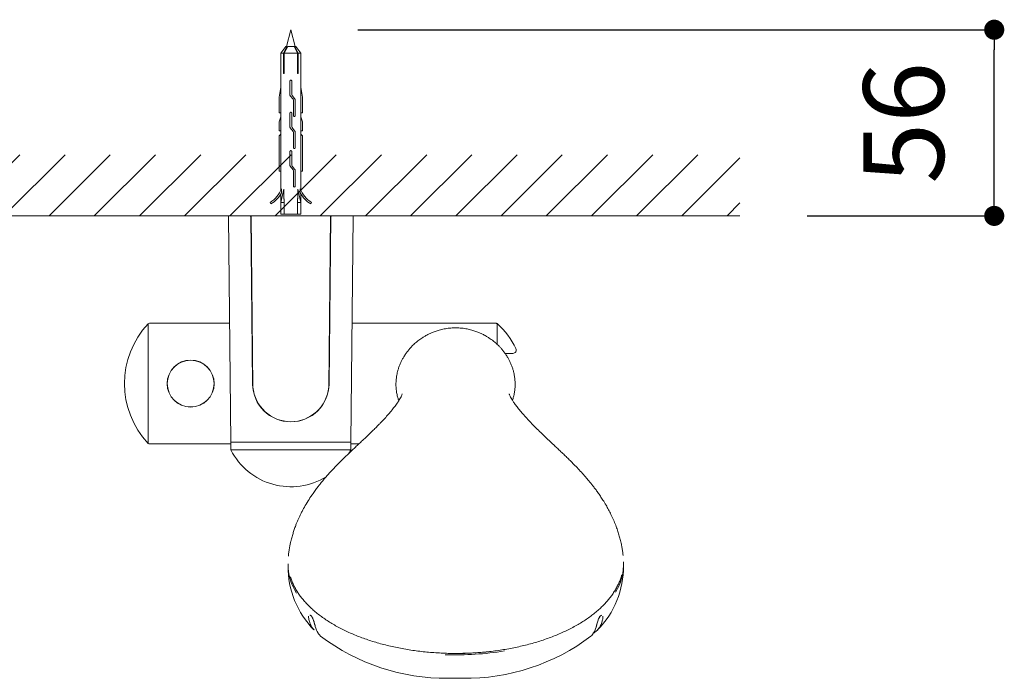
# Model space of a CAD drawing. Units: millimetres. Extents: x 0 to 2100, y 0 to 2970.
# Drawn here: x 667 to 960, y 2168 to 2364 of the extents above; entities that cross this region are included whole.
import ezdxf

# ---------------------------------------------------------------- set-up
doc = ezdxf.new("R2010")
doc.units = ezdxf.units.MM
doc.header["$LTSCALE"] = 50
doc.header["$PDMODE"] = 1
doc.header["$PDSIZE"] = -2
doc.layers.add('DIM', color=3, linetype='Continuous', lineweight=13)
doc.layers.add('MODEL', color=7, linetype='Continuous', lineweight=20)
doc.styles.add('ＭＳ ゴシック', font='msgothic.ttc', dxfattribs={"bigfont": 'ＭＳ ゴシック'})
doc.dimstyles.new('tfrom線あり', dxfattribs={"dimtxt": 24, "dimasz": 6, "dimexe": 0, "dimexo": 20, "dimgap": 15, "dimtad": 1, "dimdec": 0, "dimzin": 11, "dimdsep": 46, "dimtxsty": 'ＭＳ ゴシック', "dimblk": 'DOT', "dimcen": 0, "dimazin": 0, "dimtfac": 1, "dimtdec": 1, "dimtix": 1, "dimtofl": 0, "dimtmove": 0, "dimatfit": 0, "dimldrblk": 'DOT', "dimfxl": 1, "dimfrac": 2, "dimtolj": 1, "dimtzin": 11, "dimarcsym": 0})

# ---------------------------------------------------------------- blocks, each defined once
blk = doc.blocks.new('_DOT')
at = {"color": 0, "linetype": 'ByBlock', "lineweight": -2}
blk.add_line((-0.5, 0), (-1, 0), dxfattribs=at)
at = {"color": 0, "linetype": 'ByBlock', "lineweight": -2, "const_width": 0.5}
blk.add_lwpolyline([(-0.25, 0, 1), (0.25, 0, 1)], format="xyb", close=True, dxfattribs=at)
blk = doc.blocks.new('*D70')
at = {"layer": 'Defpoints', "color": 0, "transparency": 16777216}
for p in [(747.67, 2360.91), (957.3, 2360.91), (881.52, 2305.41)]:
    blk.add_point(p, dxfattribs=at)
at = {"layer": 'DIM', "color": 0, "lineweight": -2, "transparency": 16777216}
for p, q in [((767.67, 2360.91), (957.3, 2360.91)), ((957.3, 2311.41), (957.3, 2354.91)), ((901.52, 2305.41), (957.3, 2305.41))]:
    blk.add_line(p, q, dxfattribs=at)
at = {"layer": 'DIM', "color": 0, "lineweight": -2, "transparency": 16777216, "xscale": 6, "yscale": 6, "zscale": 6}
for p, rotation in [((957.3, 2360.91), 90), ((957.3, 2305.41), 270)]:
    blk.add_blockref('_DOT', p, dxfattribs=dict(at, rotation=rotation))
at = {"layer": 'DIM', "color": 0, "ltscale": 0.05, "transparency": 16777216, "insert": (930.3, 2333.16), "char_height": 24, "attachment_point": 5, "rotation": 90, "style": 'ＭＳ ゴシック'}
blk.add_mtext('\\A1;\\A1;56', dxfattribs=at)

msp = doc.modelspace()

# ---------------------------------------------------------------- hatches: boundary and pattern name
at = {"layer": 'MODEL', "ltscale": 0.05}
h = msp.add_hatch(dxfattribs=at)
h.set_pattern_fill('ANSI31', color=256, scale=3, style=0)
h.set_pattern_definition([(45, (2918.633, 736.309), (-6.735192, 6.735192), [])])
h.paths.add_polyline_path([(414.68, 2323.68), (414.68, 2305.41), (373.43, 2305.41), (373.43, 2323.68)])
h.paths.add_polyline_path([(441.98, 2323.66), (441.98, 2305.41), (579.68, 2305.41), (579.68, 2323.66)])
h.paths.add_polyline_path([(606.98, 2323.66), (606.98, 2305.41), (881.52, 2305.41), (881.52, 2323.66)])

# ---------------------------------------------------------------- linework, layer by layer
at = {"layer": 'MODEL', "linetype": 'Continuous'}
for p, q in [((747.67, 2360.91), (746.34, 2355.91)), ((749.01, 2355.91), (747.67, 2360.91)), ((746.17, 2355.91), (744.67, 2353.91)), ((745.45, 2353.91), (744.67, 2353.91)), ((744.67, 2353.91), (744.67, 2343.81)), ((745.45, 2353.91), (746.51, 2355.91)), ((745.45, 2347.91), (745.45, 2353.91)), ((746.73, 2355.91), (745.66, 2353.91)), ((745.66, 2353.91), (749.69, 2353.91)), ((745.66, 2353.91), (745.66, 2347.91)), ((746.51, 2355.91), (746.17, 2355.91)), ((746.51, 2355.91), (746.63, 2355.91)), ((746.73, 2355.91), (748.62, 2355.91)), ((749.69, 2353.91), (748.62, 2355.91)), ((748.72, 2355.91), (748.84, 2355.91)), ((748.84, 2355.91), (749.17, 2355.91)), ((748.84, 2355.91), (749.9, 2353.91)), ((750.67, 2353.91), (749.17, 2355.91)), ((749.69, 2347.91), (749.69, 2353.91)), ((749.9, 2353.91), (750.67, 2353.91)), ((749.9, 2353.91), (749.9, 2347.91)), ((750.67, 2343.81), (750.67, 2353.91)), ((745.66, 2347.91), (745.45, 2347.91)), ((749.9, 2347.91), (749.69, 2347.91)), ((747.42, 2345.62), (747.42, 2341.43)), ((747.93, 2341.73), (747.93, 2345.65)), ((744.67, 2343.81), (744.17, 2340.77)), ((744.68, 2343.81), (744.67, 2343.81)), ((744.68, 2336.09), (744.68, 2343.81)), ((750.67, 2336.09), (750.67, 2343.81)), ((750.67, 2343.81), (750.67, 2343.81)), ((750.67, 2343.81), (751.18, 2340.77)), ((744.17, 2340.77), (744.17, 2336.09)), ((747.49, 2341.24), (748.33, 2340.17)), ((748.81, 2340.37), (748.08, 2341.3)), ((748.47, 2339.77), (748.47, 2335.34)), ((748.97, 2335.31), (748.97, 2339.91)), ((751.18, 2340.77), (751.18, 2336.09)), ((744.17, 2336.09), (744.68, 2336.09)), ((744.67, 2336.09), (744.67, 2334.91)), ((747.42, 2336.04), (747.42, 2331.84)), ((747.93, 2332.15), (747.93, 2336.07)), ((751.18, 2336.09), (750.67, 2336.09)), ((750.67, 2334.91), (750.67, 2336.09)), ((744.67, 2334.91), (744.17, 2333.48)), ((744.17, 2333.48), (744.17, 2330.74)), ((744.68, 2334.91), (744.67, 2334.91)), ((744.68, 2330.74), (744.68, 2334.91)), ((750.67, 2330.74), (750.67, 2334.91)), ((750.67, 2334.91), (750.67, 2334.91)), ((750.67, 2334.91), (751.18, 2333.48)), ((751.18, 2333.48), (751.18, 2330.74)), ((744.17, 2330.74), (744.68, 2330.74)), ((744.67, 2330.74), (744.67, 2329.76)), ((747.49, 2331.65), (748.33, 2330.59)), ((748.81, 2330.79), (748.08, 2331.72)), ((748.47, 2330.18), (748.47, 2325.75)), ((748.97, 2325.72), (748.97, 2330.32)), ((751.18, 2330.74), (750.67, 2330.74)), ((750.67, 2329.76), (750.67, 2330.74)), ((744.68, 2329.76), (744.17, 2329.29)), ((744.17, 2329.29), (744.17, 2318.79)), ((744.68, 2318.79), (744.68, 2329.76)), ((750.67, 2318.79), (750.67, 2329.76)), ((750.67, 2329.76), (751.18, 2329.29)), ((751.18, 2329.29), (751.18, 2318.79)), ((747.42, 2324.59), (747.42, 2320.39)), ((747.93, 2320.7), (747.93, 2324.62)), ((744.17, 2318.79), (744.68, 2318.79)), ((744.67, 2318.79), (744.67, 2313.05)), ((747.49, 2320.2), (748.33, 2319.14)), ((748.81, 2319.34), (748.08, 2320.27)), ((748.47, 2318.74), (748.47, 2314.31)), ((748.97, 2314.27), (748.97, 2318.88)), ((751.18, 2318.79), (750.67, 2318.79)), ((750.67, 2313.05), (750.67, 2318.79)), ((744.67, 2309.41), (745.55, 2313.36)), ((744.85, 2313.49), (744.85, 2312.25)), ((750.67, 2309.41), (749.8, 2313.36)), ((750.5, 2313.49), (750.5, 2312.25)), ((741.48, 2309.41), (741.74, 2308.98)), ((744.67, 2311.94), (744.67, 2309.41)), ((744.67, 2309.41), (744.67, 2305.91)), ((744.67, 2309.41), (745.67, 2309.41)), ((745.67, 2309.41), (745.67, 2305.91)), ((749.67, 2309.41), (749.67, 2305.91)), ((749.67, 2309.41), (750.67, 2309.41)), ((750.67, 2309.41), (750.67, 2311.94)), ((750.67, 2309.41), (750.67, 2305.91)), ((753.87, 2309.41), (753.61, 2308.98)), ((729.07, 2305.2), (729.77, 2237.91)), ((729.27, 2305.41), (735.55, 2305.41)), ((735.55, 2305.41), (735.84, 2305.41)), ((735.75, 2305.21), (736.28, 2255.29)), ((735.84, 2305.41), (735.91, 2305.41)), ((736.37, 2254.38), (735.84, 2305.41)), ((735.91, 2305.41), (759.44, 2305.41)), ((744.67, 2305.91), (745.67, 2305.91)), ((745.67, 2305.91), (749.67, 2305.91)), ((749.67, 2305.91), (750.67, 2305.91)), ((759.51, 2305.41), (758.98, 2254.35)), ((759.07, 2255.29), (759.6, 2305.21)), ((759.44, 2305.41), (759.51, 2305.41)), ((759.51, 2305.41), (759.8, 2305.41)), ((766.08, 2305.41), (759.8, 2305.41)), ((765.57, 2237.91), (766.28, 2305.2)), ((705.18, 2273.25), (705.18, 2237.56)), ((729.4, 2273.41), (705.54, 2273.41)), ((808.83, 2273.41), (765.95, 2273.41)), ((809.17, 2267.13), (809.17, 2273.28)), ((811.53, 2264.41), (813.86, 2264.41)), ((705.54, 2237.41), (729.77, 2237.41)), ((765.57, 2237.91), (729.77, 2237.91)), ((729.77, 2237.91), (729.77, 2235.84)), ((765.57, 2235.84), (765.57, 2237.91)), ((765.57, 2237.41), (767.92, 2237.41)), ((729.83, 2235.62), (765.52, 2235.62))]:
    msp.add_line(p, q, dxfattribs=at)
at = {"layer": 'MODEL', "color": 7, "linetype": 'Continuous'}
msp.add_line((373.43, 2305.41), (881.52, 2305.41), dxfattribs=at)
at = {"layer": 'MODEL'}
for p, q in [((838.08, 2181.15), (838.17, 2181.21)), ((796.83, 2167.55), (798.88, 2167.57))]:
    msp.add_line(p, q, dxfattribs=at)
at = {"layer": 'MODEL', "linetype": 'Continuous'}
for radius in [7, 6.97]:
    msp.add_circle((717.82, 2255.41), radius, dxfattribs=at)
for centre, radius, start, end in [((737.51, 2316.1), 7.79, 300.6711, 340.422), ((757.84, 2316.1), 7.79, 199.578, 239.3289), ((737.51, 2316.1), 8.29, 300.6711, 332.2933), ((757.84, 2316.1), 8.29, 207.7067, 239.3289), ((729.27, 2305.21), 0.2, 90, 180.6), ((735.55, 2305.21), 0.2, 0.6, 90), ((759.8, 2305.21), 0.2, 90, 179.4), ((766.08, 2305.21), 0.2, 359.4, 90), ((724.04, 2255.41), 25.97, 136.5969, 223.4031), ((705.54, 2272.91), 0.5, 90, 136.5969), ((808.83, 2272.91), 0.5, 48.1317, 90), ((793.15, 2255.41), 24, 25.7715, 48.1317), ((813.86, 2265.41), 1, 270, 25.7715), ((747.67, 2255.41), 11.4, 180.6, 359.4), ((747.68, 2255.41), 11.35, 185.1754, 354.6312), ((705.54, 2237.91), 0.5, 223.4031, 270), ((730.27, 2235.84), 0.5, 180, 206.8353), ((747.67, 2244.65), 20, 206.8353, 301.8376), ((747.67, 2244.65), 20, 329.9638, 333.1647), ((765.07, 2235.84), 0.5, 333.1647, 0)]:
    msp.add_arc(centre, radius, start, end, dxfattribs=at)
at = {"layer": 'MODEL'}
for centre, radius, start, end in [((773.72, 2200.85), 26.88, 179.571, 224.6232), ((819.87, 2200.87), 26.95, 315.4584, 0.3869), ((832.51, 2189.02), 9.64, 304.1649, 305.2806), ((793.74, 2229.01), 61.43, 232.7479, 270.6822), ((799.84, 2229.18), 61.62, 269.1085, 307.2019), ((796.75, 2240.03), 72.48, 268.2047, 270.0641)]:
    msp.add_arc(centre, radius, start, end, dxfattribs=at)
for centre, major_axis, start_param, end_param in [((796.83, 2201.45), (-49.99, 0), 6.273471, 6.283185), ((796.83, 2201.45), (-49.99, 0), 0, 0.317291), ((796.83, 2201.45), (-49.99, 0), 2.833935, 3.171227), ((796.83, 2201.67), (-49.74, 0), 1.508015, 1.867179), ((796.83, 2201.67), (-49, 0), 1.531493, 1.787361), ((796.83, 2201.67), (49, 0), 4.673086, 4.928954)]:
    msp.add_ellipse(centre, major_axis=major_axis, ratio=0.545552, start_param=start_param, end_param=end_param, dxfattribs=at)
at = {"layer": 'MODEL', "linetype": 'Continuous'}
for points, knots in [([(747.93, 2345.65), (747.93, 2345.68), (747.92, 2345.71), (747.91, 2345.74), (747.9, 2345.76), (747.89, 2345.79), (747.87, 2345.81), (747.85, 2345.83), (747.83, 2345.85), (747.81, 2345.87), (747.78, 2345.88), (747.76, 2345.89), (747.73, 2345.9), (747.7, 2345.91), (747.67, 2345.91), (747.65, 2345.9), (747.62, 2345.9), (747.59, 2345.89), (747.57, 2345.88), (747.54, 2345.87), (747.52, 2345.85), (747.5, 2345.83), (747.48, 2345.81), (747.46, 2345.79), (747.45, 2345.76), (747.44, 2345.74), (747.43, 2345.71), (747.42, 2345.68), (747.42, 2345.66), (747.42, 2345.64), (747.42, 2345.62)], [0, 0, 0, 0, 0.103314, 0.103314, 0.103314, 0.206612, 0.206612, 0.206612, 0.310142, 0.310142, 0.310142, 0.413833, 0.413833, 0.413833, 0.517273, 0.517273, 0.517273, 0.620445, 0.620445, 0.620445, 0.723747, 0.723747, 0.723747, 0.827374, 0.827374, 0.827374, 0.931018, 0.931018, 0.931018, 1, 1, 1, 1]), ([(747.93, 2336.07), (747.93, 2336.1), (747.92, 2336.12), (747.91, 2336.15), (747.9, 2336.18), (747.89, 2336.2), (747.87, 2336.23), (747.85, 2336.25), (747.83, 2336.27), (747.81, 2336.28), (747.78, 2336.3), (747.76, 2336.31), (747.73, 2336.31), (747.7, 2336.32), (747.67, 2336.32), (747.65, 2336.32), (747.62, 2336.32), (747.59, 2336.31), (747.57, 2336.29), (747.54, 2336.28), (747.52, 2336.27), (747.5, 2336.25), (747.48, 2336.23), (747.46, 2336.2), (747.45, 2336.18), (747.44, 2336.15), (747.43, 2336.12), (747.42, 2336.1), (747.42, 2336.08), (747.42, 2336.06), (747.42, 2336.04)], [0, 0, 0, 0, 0.103314, 0.103314, 0.103314, 0.206612, 0.206612, 0.206612, 0.310142, 0.310142, 0.310142, 0.413833, 0.413833, 0.413833, 0.517273, 0.517273, 0.517273, 0.620445, 0.620445, 0.620445, 0.723747, 0.723747, 0.723747, 0.827374, 0.827374, 0.827374, 0.931018, 0.931018, 0.931018, 1, 1, 1, 1]), ([(748.47, 2335.34), (748.47, 2335.31), (748.47, 2335.28), (748.48, 2335.25), (748.48, 2335.23), (748.49, 2335.2), (748.5, 2335.18), (748.52, 2335.16), (748.54, 2335.13), (748.56, 2335.12), (748.58, 2335.1), (748.6, 2335.08), (748.63, 2335.07), (748.65, 2335.06), (748.68, 2335.06), (748.71, 2335.06), (748.74, 2335.05), (748.76, 2335.06), (748.79, 2335.07), (748.82, 2335.07), (748.85, 2335.09), (748.87, 2335.11), (748.9, 2335.12), (748.92, 2335.15), (748.93, 2335.17), (748.95, 2335.2), (748.96, 2335.23), (748.97, 2335.25), (748.97, 2335.27), (748.97, 2335.29), (748.97, 2335.31)], [0, 0, 0, 0, 0.096762, 0.096762, 0.096762, 0.193482, 0.193482, 0.193482, 0.290906, 0.290906, 0.290906, 0.391004, 0.391004, 0.391004, 0.495525, 0.495525, 0.495525, 0.605543, 0.605543, 0.605543, 0.719897, 0.719897, 0.719897, 0.833606, 0.833606, 0.833606, 0.939531, 0.939531, 0.939531, 1, 1, 1, 1]), ([(747.93, 2324.62), (747.93, 2324.65), (747.92, 2324.68), (747.91, 2324.71), (747.9, 2324.73), (747.89, 2324.76), (747.87, 2324.78), (747.85, 2324.8), (747.83, 2324.82), (747.81, 2324.84), (747.78, 2324.85), (747.76, 2324.86), (747.73, 2324.87), (747.7, 2324.87), (747.67, 2324.88), (747.65, 2324.87), (747.62, 2324.87), (747.59, 2324.86), (747.57, 2324.85), (747.54, 2324.84), (747.52, 2324.82), (747.5, 2324.8), (747.48, 2324.78), (747.46, 2324.76), (747.45, 2324.73), (747.44, 2324.71), (747.43, 2324.68), (747.42, 2324.65), (747.42, 2324.63), (747.42, 2324.61), (747.42, 2324.59)], [0, 0, 0, 0, 0.103314, 0.103314, 0.103314, 0.206612, 0.206612, 0.206612, 0.310142, 0.310142, 0.310142, 0.413833, 0.413833, 0.413833, 0.517273, 0.517273, 0.517273, 0.620445, 0.620445, 0.620445, 0.723747, 0.723747, 0.723747, 0.827374, 0.827374, 0.827374, 0.931018, 0.931018, 0.931018, 1, 1, 1, 1]), ([(748.47, 2325.75), (748.47, 2325.72), (748.47, 2325.7), (748.48, 2325.67), (748.48, 2325.64), (748.49, 2325.62), (748.5, 2325.59), (748.52, 2325.57), (748.54, 2325.55), (748.56, 2325.53), (748.58, 2325.51), (748.6, 2325.5), (748.63, 2325.49), (748.65, 2325.48), (748.68, 2325.47), (748.71, 2325.47), (748.74, 2325.47), (748.76, 2325.47), (748.79, 2325.48), (748.82, 2325.49), (748.85, 2325.5), (748.87, 2325.52), (748.9, 2325.54), (748.92, 2325.56), (748.93, 2325.59), (748.95, 2325.61), (748.96, 2325.64), (748.97, 2325.67), (748.97, 2325.69), (748.97, 2325.7), (748.97, 2325.72)], [0, 0, 0, 0, 0.096762, 0.096762, 0.096762, 0.193482, 0.193482, 0.193482, 0.290905, 0.290905, 0.290905, 0.391003, 0.391003, 0.391003, 0.495525, 0.495525, 0.495525, 0.605543, 0.605543, 0.605543, 0.719897, 0.719897, 0.719897, 0.833606, 0.833606, 0.833606, 0.939531, 0.939531, 0.939531, 1, 1, 1, 1]), ([(748.47, 2314.31), (748.47, 2314.28), (748.47, 2314.25), (748.48, 2314.22), (748.48, 2314.2), (748.49, 2314.17), (748.5, 2314.15), (748.52, 2314.12), (748.54, 2314.1), (748.56, 2314.09), (748.58, 2314.07), (748.6, 2314.05), (748.63, 2314.04), (748.65, 2314.03), (748.68, 2314.03), (748.71, 2314.02), (748.74, 2314.02), (748.76, 2314.03), (748.79, 2314.03), (748.82, 2314.04), (748.85, 2314.06), (748.87, 2314.07), (748.9, 2314.09), (748.92, 2314.12), (748.93, 2314.14), (748.95, 2314.17), (748.96, 2314.19), (748.97, 2314.22), (748.97, 2314.24), (748.97, 2314.26), (748.97, 2314.27)], [0, 0, 0, 0, 0.096762, 0.096762, 0.096762, 0.193482, 0.193482, 0.193482, 0.290905, 0.290905, 0.290905, 0.391003, 0.391003, 0.391003, 0.495525, 0.495525, 0.495525, 0.605543, 0.605543, 0.605543, 0.719897, 0.719897, 0.719897, 0.833606, 0.833606, 0.833606, 0.939531, 0.939531, 0.939531, 1, 1, 1, 1])]:
    msp.add_open_spline(points, degree=3, knots=knots, dxfattribs=at)
for points in [[(748.08, 2341.3), (747.98, 2341.42), (747.93, 2341.58), (747.93, 2341.73)], [(747.42, 2341.43), (747.42, 2341.36), (747.45, 2341.29), (747.49, 2341.24)], [(748.33, 2340.17), (748.42, 2340.06), (748.47, 2339.92), (748.47, 2339.77)], [(748.97, 2339.91), (748.97, 2340.08), (748.91, 2340.24), (748.81, 2340.37)], [(747.42, 2331.84), (747.42, 2331.77), (747.45, 2331.7), (747.49, 2331.65)], [(748.08, 2331.72), (747.98, 2331.84), (747.93, 2331.99), (747.93, 2332.15)], [(748.33, 2330.59), (748.42, 2330.47), (748.47, 2330.33), (748.47, 2330.18)], [(748.97, 2330.32), (748.97, 2330.5), (748.91, 2330.66), (748.81, 2330.79)], [(747.42, 2320.39), (747.42, 2320.33), (747.45, 2320.26), (747.49, 2320.2)], [(748.08, 2320.27), (747.98, 2320.39), (747.93, 2320.54), (747.93, 2320.7)], [(748.33, 2319.14), (748.42, 2319.03), (748.47, 2318.89), (748.47, 2318.74)], [(748.97, 2318.88), (748.97, 2319.05), (748.91, 2319.21), (748.81, 2319.34)]]:
    msp.add_open_spline(points, degree=3, dxfattribs=at)
for points, weights in [([(745.55, 2313.36), (745.61, 2311.37), (745.67, 2309.41)], [1, 0.999612624225, 1]), ([(749.67, 2309.41), (749.74, 2311.37), (749.8, 2313.36)], [1, 0.999612624463, 1])]:
    msp.add_rational_spline(points, weights, degree=2, dxfattribs=at)
at = {"layer": 'MODEL'}
for points, knots in [([(779.78, 2250.45), (779.66, 2250.79), (779.43, 2251.57), (779.19, 2252.72), (779.05, 2253.83), (779, 2254.77), (779, 2255.57), (779.05, 2256.51), (779.19, 2257.67), (779.43, 2258.82), (779.73, 2259.88), (780.05, 2260.81), (780.44, 2261.73), (780.87, 2262.61), (781.37, 2263.48), (781.95, 2264.37), (782.57, 2265.2), (783.18, 2265.92), (783.75, 2266.54), (784.3, 2267.08), (784.82, 2267.55), (785.32, 2267.97), (785.85, 2268.39), (786.4, 2268.78), (786.99, 2269.18), (787.75, 2269.64), (788.64, 2270.12), (789.65, 2270.59), (790.71, 2271.01), (791.95, 2271.4), (793.36, 2271.73), (794.99, 2271.97), (796.04, 2272.01), (796.7, 2272.02)], [0, 0, 0, 0, 0.02826, 0.063759, 0.095883, 0.124796, 0.151558, 0.183626, 0.223006, 0.270098, 0.300633, 0.333893, 0.368162, 0.40156, 0.43562, 0.476189, 0.512653, 0.545146, 0.573118, 0.599236, 0.623462, 0.645767, 0.66613, 0.693005, 0.715598, 0.741939, 0.776824, 0.804843, 0.836637, 0.872147, 0.911289, 0.953952, 1, 1, 1, 1]), ([(813.75, 2250.45), (813.86, 2250.79), (814.09, 2251.57), (814.33, 2252.72), (814.47, 2253.83), (814.52, 2254.77), (814.52, 2255.57), (814.47, 2256.51), (814.33, 2257.67), (814.1, 2258.82), (813.8, 2259.88), (813.47, 2260.81), (813.08, 2261.73), (812.65, 2262.61), (812.15, 2263.48), (811.58, 2264.37), (810.95, 2265.2), (810.35, 2265.92), (809.77, 2266.54), (809.23, 2267.08), (808.7, 2267.55), (808.21, 2267.97), (807.68, 2268.39), (807.12, 2268.78), (806.53, 2269.18), (805.77, 2269.64), (804.88, 2270.12), (803.87, 2270.59), (802.81, 2271.01), (801.57, 2271.4), (800.16, 2271.73), (798.53, 2271.97), (797.48, 2272.01), (796.83, 2272.02)], [0, 0, 0, 0, 0.02826, 0.063759, 0.095883, 0.124796, 0.151558, 0.183626, 0.223006, 0.270098, 0.300633, 0.333893, 0.368162, 0.40156, 0.43562, 0.476189, 0.512653, 0.545146, 0.573118, 0.599236, 0.623462, 0.645767, 0.66613, 0.693005, 0.715598, 0.741939, 0.776824, 0.804843, 0.836637, 0.872147, 0.911289, 0.953952, 1, 1, 1, 1]), ([(813.75, 2250.45), (813.86, 2250.79), (814.09, 2251.57), (814.33, 2252.72), (814.47, 2253.83), (814.52, 2254.77), (814.52, 2255.57), (814.47, 2256.51), (814.33, 2257.67), (814.1, 2258.82), (813.8, 2259.88), (813.47, 2260.81), (813.08, 2261.73), (812.65, 2262.61), (812.15, 2263.48), (811.58, 2264.37), (810.95, 2265.2), (810.35, 2265.92), (809.77, 2266.54), (809.23, 2267.08), (808.7, 2267.55), (808.21, 2267.97), (807.68, 2268.39), (807.12, 2268.78), (806.53, 2269.18), (805.77, 2269.64), (804.88, 2270.12), (803.87, 2270.59), (802.81, 2271.01), (801.57, 2271.4), (800.16, 2271.73), (798.53, 2271.97), (797.48, 2272.01), (796.83, 2272.02)], [0, 0, 0, 0, 0.02826, 0.063759, 0.095883, 0.124796, 0.151558, 0.183626, 0.223006, 0.270098, 0.300633, 0.333893, 0.368162, 0.40156, 0.43562, 0.476189, 0.512653, 0.545146, 0.573118, 0.599236, 0.623462, 0.645767, 0.66613, 0.693005, 0.715598, 0.741939, 0.776824, 0.804843, 0.836637, 0.872147, 0.911289, 0.953952, 1, 1, 1, 1]), ([(780.9, 2252.35), (780.9, 2252.35), (780.89, 2252.32), (780.81, 2252.11), (780.65, 2251.74), (780.38, 2251.21), (779.97, 2250.5), (779.38, 2249.58), (778.57, 2248.47), (777.62, 2247.27), (776.55, 2246.01), (775.61, 2244.98), (774.87, 2244.19), (774.29, 2243.58), (773.58, 2242.85), (772.7, 2241.97), (771.72, 2241.02), (770.78, 2240.11), (769.89, 2239.26), (769, 2238.42), (768.09, 2237.57), (767.18, 2236.71), (766.13, 2235.72), (764.84, 2234.5), (763.29, 2233), (761.69, 2231.4), (760.04, 2229.69), (758.61, 2228.11), (757.45, 2226.76), (756.6, 2225.73), (755.86, 2224.79), (755.1, 2223.79), (754.16, 2222.48), (753.08, 2220.89), (751.99, 2219.09), (751.15, 2217.58), (750.55, 2216.38), (750.14, 2215.51), (749.76, 2214.65), (749.38, 2213.76), (749, 2212.76), (748.6, 2211.65), (748.28, 2210.62), (748.03, 2209.77), (747.84, 2209.06), (747.66, 2208.3), (747.45, 2207.37), (747.24, 2206.27), (747.06, 2205.1), (746.98, 2204.36), (746.93, 2203.97)], [0, 0, 0, 0, 0.020508, 0.048203, 0.076501, 0.10565, 0.135442, 0.171928, 0.208473, 0.24407, 0.278186, 0.309693, 0.322665, 0.335729, 0.352391, 0.373105, 0.396067, 0.415736, 0.432125, 0.450027, 0.467325, 0.48449, 0.501559, 0.526784, 0.556634, 0.587058, 0.617672, 0.649799, 0.670399, 0.687598, 0.701491, 0.717229, 0.736779, 0.764479, 0.792142, 0.818307, 0.831644, 0.844259, 0.856153, 0.868031, 0.882017, 0.898228, 0.914059, 0.923994, 0.932438, 0.942586, 0.954827, 0.969412, 0.986543, 1, 1, 1, 1]), ([(780.9, 2252.35), (780.9, 2252.35), (780.89, 2252.32), (780.81, 2252.11), (780.65, 2251.74), (780.38, 2251.21), (779.97, 2250.5), (779.38, 2249.58), (778.57, 2248.47), (777.62, 2247.27), (776.55, 2246.01), (775.61, 2244.98), (774.87, 2244.19), (774.29, 2243.58), (773.58, 2242.85), (772.7, 2241.97), (771.72, 2241.02), (770.78, 2240.11), (769.89, 2239.26), (769, 2238.42), (768.09, 2237.57), (767.18, 2236.71), (766.13, 2235.72), (764.84, 2234.5), (763.29, 2233), (761.69, 2231.4), (760.04, 2229.69), (758.61, 2228.11), (757.45, 2226.76), (756.6, 2225.73), (755.86, 2224.79), (755.1, 2223.79), (754.16, 2222.48), (753.08, 2220.89), (751.99, 2219.09), (751.15, 2217.58), (750.55, 2216.38), (750.14, 2215.51), (749.76, 2214.65), (749.38, 2213.76), (749, 2212.76), (748.6, 2211.65), (748.28, 2210.62), (748.03, 2209.77), (747.84, 2209.06), (747.66, 2208.3), (747.45, 2207.37), (747.24, 2206.27), (747.06, 2205.1), (746.98, 2204.36), (746.93, 2203.97)], [0, 0, 0, 0, 0.020508, 0.048203, 0.076501, 0.10565, 0.135442, 0.171928, 0.208473, 0.24407, 0.278186, 0.309693, 0.322665, 0.335729, 0.352391, 0.373105, 0.396067, 0.415736, 0.432125, 0.450027, 0.467325, 0.48449, 0.501559, 0.526784, 0.556634, 0.587058, 0.617672, 0.649799, 0.670399, 0.687598, 0.701491, 0.717229, 0.736779, 0.764479, 0.792142, 0.818307, 0.831644, 0.844259, 0.856153, 0.868031, 0.882017, 0.898228, 0.914059, 0.923994, 0.932438, 0.942586, 0.954827, 0.969412, 0.986543, 1, 1, 1, 1]), ([(846.71, 2204.14), (846.71, 2204.14), (846.68, 2204.46), (846.6, 2205.03), (846.5, 2205.74), (846.4, 2206.33), (846.29, 2206.9), (846.12, 2207.79), (845.85, 2208.92), (845.47, 2210.33), (845.03, 2211.74), (844.48, 2213.25), (843.83, 2214.83), (843.13, 2216.36), (842.38, 2217.81), (841.58, 2219.24), (840.75, 2220.6), (839.93, 2221.85), (839.19, 2222.93), (838.47, 2223.91), (837.8, 2224.79), (837.17, 2225.59), (836.52, 2226.38), (835.66, 2227.4), (834.57, 2228.64), (833.31, 2230.01), (832.08, 2231.28), (830.97, 2232.4), (829.95, 2233.4), (828.95, 2234.37), (827.95, 2235.32), (826.97, 2236.25), (825.87, 2237.28), (824.6, 2238.47), (823.17, 2239.83), (821.77, 2241.18), (820.43, 2242.49), (819.17, 2243.77), (817.87, 2245.16), (816.78, 2246.39), (815.77, 2247.59), (814.89, 2248.73), (814.21, 2249.68), (813.69, 2250.49), (813.31, 2251.14), (813.04, 2251.67), (812.86, 2252.07), (812.77, 2252.31), (812.76, 2252.35), (812.75, 2252.35)], [0, 0, 0, 0, 0.000148, 0.011936, 0.020474, 0.027446, 0.035016, 0.043199, 0.062617, 0.080425, 0.09984, 0.120221, 0.142927, 0.166082, 0.186195, 0.206568, 0.229499, 0.247659, 0.264748, 0.280746, 0.295268, 0.308065, 0.320256, 0.335206, 0.359616, 0.384554, 0.408321, 0.429726, 0.447488, 0.465231, 0.484917, 0.502946, 0.520391, 0.546969, 0.575293, 0.604737, 0.634678, 0.663541, 0.693095, 0.727231, 0.762358, 0.796302, 0.830102, 0.858416, 0.886994, 0.915909, 0.944886, 0.973023, 1, 1, 1, 1]), ([(846.71, 2204.14), (846.71, 2204.14), (846.68, 2204.46), (846.6, 2205.03), (846.5, 2205.74), (846.4, 2206.33), (846.29, 2206.9), (846.12, 2207.79), (845.85, 2208.92), (845.47, 2210.33), (845.03, 2211.74), (844.48, 2213.25), (843.83, 2214.83), (843.13, 2216.36), (842.38, 2217.81), (841.58, 2219.24), (840.75, 2220.6), (839.93, 2221.85), (839.19, 2222.93), (838.47, 2223.91), (837.8, 2224.79), (837.17, 2225.59), (836.52, 2226.38), (835.66, 2227.4), (834.57, 2228.64), (833.31, 2230.01), (832.08, 2231.28), (830.97, 2232.4), (829.95, 2233.4), (828.95, 2234.37), (827.95, 2235.32), (826.97, 2236.25), (825.87, 2237.28), (824.6, 2238.47), (823.17, 2239.83), (821.77, 2241.18), (820.43, 2242.49), (819.17, 2243.77), (817.87, 2245.16), (816.78, 2246.39), (815.77, 2247.59), (814.89, 2248.73), (814.21, 2249.68), (813.69, 2250.49), (813.31, 2251.14), (813.04, 2251.67), (812.86, 2252.07), (812.77, 2252.31), (812.76, 2252.35), (812.75, 2252.35)], [0, 0, 0, 0, 0.000148, 0.011936, 0.020474, 0.027446, 0.035016, 0.043199, 0.062617, 0.080425, 0.09984, 0.120221, 0.142927, 0.166082, 0.186195, 0.206568, 0.229499, 0.247659, 0.264748, 0.280746, 0.295268, 0.308065, 0.320256, 0.335206, 0.359616, 0.384554, 0.408321, 0.429726, 0.447488, 0.465231, 0.484917, 0.502946, 0.520391, 0.546969, 0.575293, 0.604737, 0.634678, 0.663541, 0.693095, 0.727231, 0.762358, 0.796302, 0.830102, 0.858416, 0.886994, 0.915909, 0.944886, 0.973023, 1, 1, 1, 1]), ([(796.83, 2174.97), (796.98, 2174.97), (797.82, 2174.98), (799.42, 2175.01), (801.44, 2175.08), (803.39, 2175.19), (805.37, 2175.36), (807.42, 2175.58), (809.5, 2175.85), (811.57, 2176.18), (813.62, 2176.55), (815.64, 2176.97), (817.62, 2177.44), (819.57, 2177.95), (821.47, 2178.51), (823.31, 2179.11), (825.11, 2179.75), (826.85, 2180.44), (828.54, 2181.16), (830.17, 2181.93), (831.75, 2182.74), (833.27, 2183.59), (834.72, 2184.47), (836.1, 2185.38), (837.4, 2186.33), (838.62, 2187.3), (839.76, 2188.3), (840.82, 2189.32), (841.8, 2190.37), (842.7, 2191.45), (843.52, 2192.54), (844.25, 2193.66), (844.89, 2194.79), (845.45, 2195.95), (845.9, 2197.09), (846.18, 2197.92), (846.27, 2198.31), (846.27, 2198.33)], [0, 0, 0, 0, 0.005986, 0.037517, 0.06555, 0.09209, 0.119887, 0.149956, 0.180143, 0.210429, 0.240787, 0.271188, 0.301597, 0.331975, 0.362291, 0.392514, 0.422633, 0.452727, 0.482946, 0.513282, 0.543701, 0.574171, 0.604654, 0.635107, 0.665496, 0.695791, 0.725958, 0.756051, 0.786253, 0.816534, 0.846872, 0.87724, 0.907607, 0.937941, 0.968218, 0.998415, 1, 1, 1, 1]), ([(747.56, 2197.76), (747.63, 2197.55), (747.79, 2197), (748.19, 2196.01), (748.73, 2194.87), (749.36, 2193.73), (750.08, 2192.62), (750.88, 2191.53), (751.77, 2190.46), (752.74, 2189.42), (753.8, 2188.39), (754.94, 2187.39), (756.16, 2186.41), (757.46, 2185.46), (758.83, 2184.55), (760.27, 2183.66), (761.78, 2182.81), (763.35, 2182), (764.98, 2181.22), (766.66, 2180.5), (768.39, 2179.81), (770.18, 2179.17), (772.02, 2178.56), (773.91, 2178), (775.85, 2177.49), (777.83, 2177.01), (779.85, 2176.59), (781.9, 2176.21), (783.98, 2175.88), (786.08, 2175.6), (788.2, 2175.37), (790.33, 2175.19), (792.46, 2175.06), (794.66, 2174.98), (796.01, 2174.96), (796.83, 2174.95)], [0, 0, 0, 0, 0.015436, 0.046194, 0.076941, 0.10766, 0.138331, 0.168939, 0.199374, 0.229785, 0.260371, 0.291101, 0.321946, 0.352872, 0.383842, 0.414815, 0.445747, 0.4766, 0.507342, 0.537939, 0.568373, 0.598819, 0.629445, 0.660174, 0.690986, 0.721858, 0.752767, 0.783689, 0.814595, 0.845464, 0.876277, 0.907019, 0.937676, 0.968212, 1, 1, 1, 1]), ([(747.56, 2197.76), (747.63, 2197.55), (747.79, 2197), (748.19, 2196.01), (748.73, 2194.87), (749.36, 2193.73), (750.08, 2192.62), (750.88, 2191.53), (751.77, 2190.46), (752.74, 2189.42), (753.8, 2188.39), (754.94, 2187.39), (756.16, 2186.41), (757.46, 2185.46), (758.83, 2184.55), (760.27, 2183.66), (761.78, 2182.81), (763.35, 2182), (764.98, 2181.22), (766.66, 2180.5), (768.39, 2179.81), (770.18, 2179.17), (772.02, 2178.56), (773.91, 2178), (775.85, 2177.49), (777.83, 2177.01), (779.85, 2176.59), (781.9, 2176.21), (783.98, 2175.88), (786.08, 2175.6), (788.2, 2175.37), (790.33, 2175.19), (792.46, 2175.06), (794.66, 2174.98), (796.01, 2174.96), (796.83, 2174.95)], [0, 0, 0, 0, 0.015436, 0.046194, 0.076941, 0.10766, 0.138331, 0.168939, 0.199374, 0.229785, 0.260371, 0.291101, 0.321946, 0.352872, 0.383842, 0.414815, 0.445747, 0.4766, 0.507342, 0.537939, 0.568373, 0.598819, 0.629445, 0.660174, 0.690986, 0.721858, 0.752767, 0.783689, 0.814595, 0.845464, 0.876277, 0.907019, 0.937676, 0.968212, 1, 1, 1, 1]), ([(754.88, 2183.22), (754.8, 2183.5), (754.74, 2183.79), (754.56, 2184.49), (754.43, 2184.94), (754.04, 2185.78), (753.77, 2186.17), (753.47, 2186.37), (753.39, 2186.4), (753.32, 2186.4)], [0, 0, 0, 0, 0.247585, 0.247585, 0.564304, 0.564304, 0.881023, 0.881023, 1, 1, 1, 1]), ([(753.66, 2186.27), (753.84, 2186.08), (754.04, 2185.78), (754.41, 2185.03), (754.55, 2184.56), (754.76, 2183.73), (754.85, 2183.35), (755.15, 2182.26), (755.41, 2181.59), (755.99, 2180.7), (756.21, 2180.42), (756.49, 2180.16), (756.52, 2180.13), (756.56, 2180.1)], [0, 0, 0, 0, 0.126499, 0.126499, 0.295982, 0.295982, 0.465465, 0.465465, 0.804432, 0.804432, 0.973915, 0.973915, 1, 1, 1, 1]), ([(837.1, 2180.1), (837.27, 2180.26), (837.45, 2180.45), (838.04, 2181.2), (838.36, 2181.86), (838.7, 2182.92), (838.79, 2183.29), (838.98, 2184.07), (839.08, 2184.5), (839.41, 2185.39), (839.65, 2185.86), (839.92, 2186.19), (839.95, 2186.22), (839.98, 2186.25)], [0, 0, 0, 0, 0.128999, 0.128999, 0.470173, 0.470173, 0.64076, 0.64076, 0.811347, 0.811347, 0.981934, 0.981934, 1, 1, 1, 1]), ([(840.68, 2186.11), (840.69, 2186), (840.69, 2185.87), (840.66, 2185.4), (840.58, 2185.03), (840.3, 2183.95), (840.03, 2183.27), (839.43, 2182.37), (839.2, 2182.09), (838.71, 2181.62), (838.46, 2181.43), (838.17, 2181.22)], [0, 0, 0, 0, 0.076779, 0.076779, 0.269356, 0.269356, 0.654511, 0.654511, 0.847089, 0.847089, 1, 1, 1, 1]), ([(840.33, 2186.4), (840.2, 2186.4), (840.04, 2186.29), (839.63, 2185.81), (839.4, 2185.36), (839.09, 2184.49), (838.99, 2184.09), (838.82, 2183.36), (838.73, 2183.03), (838.63, 2182.71)], [0, 0, 0, 0, 0.192165, 0.192165, 0.466396, 0.466396, 0.740628, 0.740628, 1, 1, 1, 1]), ([(754.58, 2181.97), (754.47, 2182.08), (754.37, 2182.2), (753.83, 2182.88), (753.52, 2183.55), (753.18, 2184.61), (753.08, 2184.98), (752.98, 2185.59), (752.96, 2185.84), (752.97, 2186.04)], [0, 0, 0, 0, 0.102981, 0.102981, 0.587776, 0.587776, 0.830173, 0.830173, 1, 1, 1, 1])]:
    msp.add_open_spline(points, degree=3, knots=knots, dxfattribs=at)
for points in [[(846.26, 2198.27), (846.26, 2198.29), (846.27, 2198.31), (846.27, 2198.33)], [(796.83, 2174.97), (796.98, 2174.97), (797.12, 2174.97), (797.25, 2174.97)]]:
    msp.add_open_spline(points, degree=3, dxfattribs=at)

# ---------------------------------------------------------------- dimensions: what is measured, and where the dimension line sits
at = {"layer": 'DIM'}
dim = msp.add_linear_dim(base=(957.30232725, 2360.9051041), p1=(881.51527505, 2305.4051041), p2=(747.67489543, 2360.9051041), angle=270, text='\\A1;<>', dimstyle='tfrom線あり', override={"dimpost": '<>'}, dxfattribs=at)
dim.commit()
dim.dimension.update_dxf_attribs({"geometry": '*D70', "text_midpoint": (957.30232725, 2333.15510446), "dimtype": 160})

doc.saveas('drawing.dxf')
